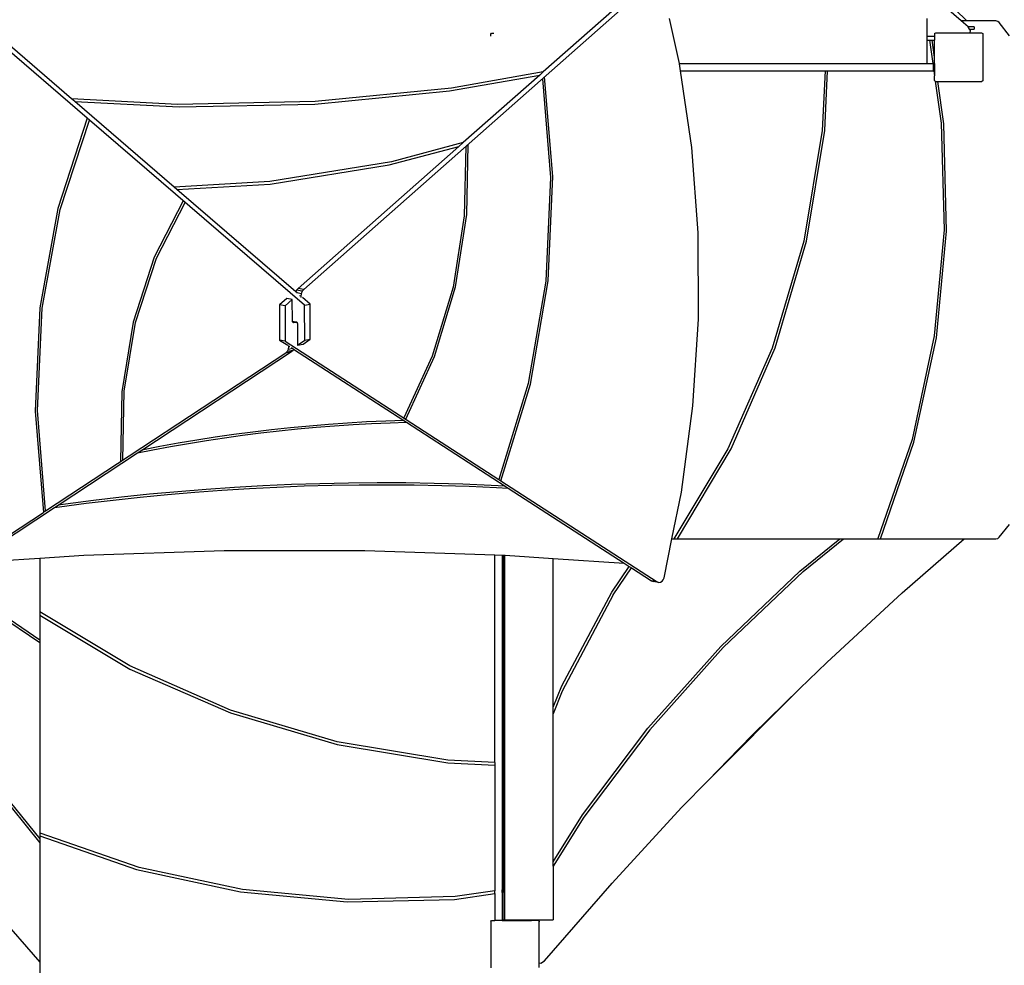
# Model space of a CAD drawing. Units: millimetres. Extents: x -10240 to 385191, y -3372 to 18797.
# Drawn here: x -5560 to -3939, y 13667 to 15223 of the extents above; entities that cross this region are included whole.
import ezdxf

# ---------------------------------------------------------------- set-up
doc = ezdxf.new("R2010")
doc.units = ezdxf.units.MM
doc.layers.add('Toestel 2D', color=7, linetype='Continuous', lineweight=20)
doc.layers.add('VP-EQ', color=7, linetype='Continuous', true_color=0x8a3492, plot=False)

# ---------------------------------------------------------------- blocks, each defined once
blk = doc.blocks.new('1745__')
at = {"layer": 'VP-EQ', "color": 7}
for p, q in [((-502.17, 550.41), (-528.06, 572.68)), ((-408.83, 573.2), (-466.54, 522.25)), ((-358.29, 566.42), (-366.08, 573.21)), ((-504.77, 553.6), (-523.93, 570.08)), ((-413.57, 569.99), (-427.1, 558.05)), ((-357.38, 566.42), (-361.05, 570.09)), ((-404.69, 559.42), (-406.35, 566.85)), ((-363.91, 563.95), (-363.91, 566.85)), ((-357.38, 566.42), (-358.29, 566.42)), ((-357.16, 565.44), (-358.29, 566.42)), ((-352.59, 566.42), (-357.38, 566.42)), ((-352.29, 566.35), (-352.59, 566.42)), ((-352.03, 566.16), (-352.29, 566.35)), ((-350.35, 564), (-352.03, 566.16)), ((-435.76, 564.27), (-435.63, 564.44)), ((-435.76, 563.94), (-435.76, 564.27)), ((-435.63, 564.44), (-435.26, 564.44)), ((-362.7, 564.34), (-362.49, 564.49)), ((-362.7, 564.34), (-362.7, 563.95)), ((-362.49, 564.49), (-356.83, 564.49)), ((-357.1, 565.44), (-357.16, 565.44)), ((-357.15, 565.43), (-357.16, 565.44)), ((-357.1, 565.36), (-357.15, 565.43)), ((-357.1, 565.44), (-357.1, 565.36)), ((-356.15, 565.44), (-357.1, 565.44)), ((-356.93, 565.08), (-357.1, 565.36)), ((-356.77, 564.83), (-356.93, 565.08)), ((-356.93, 565.08), (-356.15, 565.08)), ((-356.83, 564.49), (-356.77, 564.83)), ((-356.83, 564.49), (-354.95, 564.49)), ((-356.15, 565.44), (-356.15, 565.08)), ((-354.95, 564.49), (-354.76, 564.35)), ((-354.76, 564.35), (-354.76, 556.6)), ((-363.91, 563.95), (-362.7, 563.95)), ((-363.91, 563.28), (-363.91, 563.95)), ((-363.91, 559.42), (-363.91, 563.28)), ((-363.91, 563.28), (-363.54, 563.28)), ((-363.54, 563.28), (-362.99, 559.42)), ((-363.54, 563.28), (-363.1, 563.28)), ((-362.7, 560.48), (-363.1, 563.28)), ((-363.1, 563.28), (-362.7, 563.28)), ((-362.7, 563.95), (-362.7, 563.28)), ((-362.7, 560.48), (-362.7, 563.28)), ((-404.69, 559.42), (-363.91, 559.42)), ((-404.68, 559.38), (-404.69, 559.42)), ((-404.51, 558.23), (-404.68, 559.38)), ((-363.91, 559.42), (-362.99, 559.42)), ((-362.99, 559.42), (-362.92, 559.42)), ((-362.92, 559.42), (-362.92, 558.95)), ((-362.7, 559.42), (-362.92, 559.42)), ((-362.7, 559.42), (-362.7, 560.48)), ((-362.7, 559.42), (-362.7, 558.23)), ((-427.1, 558.05), (-442.21, 555.38)), ((-427.1, 558.05), (-427.69, 557.52)), ((-404.51, 558.23), (-380.72, 558.23)), ((-402.66, 545.62), (-404.51, 558.23)), ((-380.72, 558.23), (-381.18, 548.42)), ((-380.74, 548.43), (-380.29, 558.23)), ((-380.72, 558.23), (-380.29, 558.23)), ((-380.29, 558.23), (-362.92, 558.23)), ((-362.92, 558.95), (-362.92, 558.23)), ((-362.92, 558.95), (-362.82, 558.23)), ((-362.92, 558.23), (-362.82, 558.23)), ((-362.82, 558.23), (-362.7, 557.4)), ((-362.82, 558.23), (-362.7, 558.23)), ((-362.7, 558.23), (-362.7, 557.4)), ((-442.57, 554.93), (-427.69, 557.52)), ((-427.69, 557.52), (-440.27, 546.42)), ((-427.25, 556.92), (-426.89, 557.24)), ((-427.25, 556.92), (-425.92, 540.66)), ((-425.53, 540.85), (-426.89, 557.24)), ((-362.7, 556.62), (-362.7, 557.4)), ((-362.58, 556.52), (-362.7, 556.62)), ((-362.58, 556.52), (-361.59, 549.62)), ((-362.53, 556.49), (-362.58, 556.52)), ((-362.53, 556.49), (-362.14, 556.49)), ((-361.14, 549.5), (-362.14, 556.49)), ((-362.14, 556.49), (-354.9, 556.49)), ((-354.76, 556.6), (-354.9, 556.49)), ((-464.74, 552.76), (-442.57, 554.93)), ((-442.21, 555.38), (-464.68, 553.17)), ((-487.3, 552.67), (-504.77, 553.6)), ((-504.25, 553.16), (-504.77, 553.6)), ((-504.25, 553.16), (-487.07, 552.27)), ((-487.9, 539.1), (-504.25, 553.16)), ((-464.68, 553.17), (-487.3, 552.67)), ((-487.07, 552.27), (-464.74, 552.76)), ((-502.17, 550.41), (-507.04, 535.58)), ((-506.66, 535.41), (-501.82, 550.12)), ((-501.82, 550.12), (-502.17, 550.41)), ((-466.4, 519.65), (-501.82, 550.12)), ((-361.59, 549.62), (-361.13, 532.08)), ((-381.18, 548.42), (-384.22, 530.18)), ((-383.77, 530.2), (-380.74, 548.43)), ((-360.71, 531.84), (-361.14, 549.5)), ((-440.27, 546.42), (-452.07, 543.23)), ((-440.27, 546.42), (-440.99, 545.78)), ((-440.99, 545.78), (-467.46, 522.42)), ((-452.48, 542.73), (-440.99, 545.78)), ((-439.87, 545.77), (-440.11, 534.36)), ((-439.87, 545.77), (-439.48, 546.11)), ((-439.7, 534.56), (-439.48, 546.11)), ((-401.61, 531.58), (-402.66, 545.62)), ((-452.07, 543.23), (-472.11, 540)), ((-472.09, 539.6), (-452.48, 542.73)), ((-472.11, 540), (-487.9, 539.1)), ((-425.92, 540.66), (-426.7, 523.64)), ((-426.3, 523.69), (-425.53, 540.85)), ((-487.44, 538.7), (-487.9, 539.1)), ((-487.44, 538.7), (-472.09, 539.6)), ((-467.83, 521.84), (-487.44, 538.7)), ((-486.42, 536.85), (-491.17, 527.59)), ((-490.78, 527.41), (-486.08, 536.56)), ((-486.08, 536.56), (-486.42, 536.85)), ((-507.04, 535.58), (-510, 519.22)), ((-509.6, 519.18), (-506.66, 535.41)), ((-440.11, 534.36), (-441.97, 522.63)), ((-441.55, 522.68), (-439.7, 534.56)), ((-361.13, 532.08), (-362.75, 514.63)), ((-362.36, 514.28), (-360.71, 531.84)), ((-401.54, 517.37), (-401.61, 531.58)), ((-384.22, 530.18), (-389.43, 512.61)), ((-388.95, 512.63), (-383.77, 530.2)), ((-491.17, 527.59), (-494.63, 516.88)), ((-494.22, 516.84), (-490.78, 527.41)), ((-426.7, 523.64), (-429.62, 506.76)), ((-429.23, 506.67), (-426.3, 523.69)), ((-467.71, 522.12), (-467.83, 521.84)), ((-467.46, 522.42), (-467.71, 522.12)), ((-466.79, 521.95), (-467.71, 522.12)), ((-466.54, 522.25), (-467.46, 522.42)), ((-466.79, 521.95), (-466.96, 521.55)), ((-466.54, 522.25), (-466.79, 521.95)), ((-441.97, 522.63), (-445.38, 511.3)), ((-444.99, 511.21), (-441.55, 522.68)), ((-469.35, 520.75), (-470.53, 519.7)), ((-468.43, 520.58), (-469.62, 519.54)), ((-468.43, 520.58), (-469.35, 520.75)), ((-468.42, 517.08), (-468.43, 520.58)), ((-467.63, 521.67), (-467.83, 521.84)), ((-466.96, 521.55), (-467.63, 521.67)), ((-467.61, 521.65), (-467.63, 521.67)), ((-467.01, 521.14), (-467.24, 521.18)), ((-466.96, 521.55), (-467.01, 521.14)), ((-467.01, 521.14), (-467.01, 520.92)), ((-465.49, 519.83), (-466.73, 520.9)), ((-510, 519.22), (-510.77, 502.25)), ((-510.38, 502.35), (-509.6, 519.18)), ((-470.53, 519.7), (-470.51, 513.93)), ((-469.62, 519.54), (-470.53, 519.7)), ((-469.62, 519.54), (-469.59, 513.76)), ((-466.4, 519.65), (-465.49, 519.83)), ((-466.37, 513.88), (-466.4, 519.65)), ((-465.46, 514.05), (-465.49, 519.83)), ((-402.46, 503.11), (-401.54, 517.37)), ((-494.63, 516.88), (-496.5, 505.42)), ((-496.08, 505.53), (-494.22, 516.84)), ((-468.41, 517.01), (-468.42, 517.08)), ((-468.41, 517.01), (-467.84, 516.95)), ((-468.4, 516.94), (-468.41, 517.01)), ((-468.34, 516.85), (-468.4, 516.94)), ((-468.28, 516.81), (-468.34, 516.85)), ((-468.16, 516.78), (-468.28, 516.81)), ((-468.27, 516.8), (-468.28, 516.81)), ((-468.16, 516.78), (-468.27, 516.8)), ((-467.65, 516.84), (-468.16, 516.78)), ((-467.84, 516.95), (-467.73, 516.91)), ((-467.73, 516.91), (-467.65, 516.84)), ((-467.65, 516.84), (-467.6, 516.74)), ((-467.65, 516.84), (-467.65, 516.84)), ((-467.6, 516.74), (-467.58, 516.6)), ((-467.58, 516.6), (-467.56, 513.1)), ((-470.51, 513.93), (-469.16, 513.06)), ((-469.59, 513.76), (-470.51, 513.93)), ((-467.56, 513.1), (-466.37, 513.88)), ((-466.65, 513.27), (-465.46, 514.05)), ((-466.37, 513.88), (-465.46, 514.05)), ((-362.75, 514.63), (-366.4, 497.59)), ((-366.08, 497.14), (-362.36, 514.28)), ((-469.59, 513.76), (-434.41, 490.99)), ((-469.22, 512.09), (-469.05, 512.45)), ((-469.22, 512.09), (-468.31, 512.26)), ((-469.05, 512.45), (-468.99, 512.85)), ((-469.05, 512.45), (-468.42, 512.58)), ((-468.99, 512.85), (-468.99, 513.01)), ((-468.99, 512.85), (-468.84, 512.88)), ((-468.64, 512.72), (-468.42, 512.58)), ((-468.56, 512.02), (-468.31, 512.26)), ((-468.42, 512.58), (-468.22, 512.45)), ((-468.31, 512.26), (-468.22, 512.45)), ((-468.22, 512.45), (-450.06, 500.69)), ((-467.56, 513.1), (-466.65, 513.27)), ((-389.43, 512.61), (-396.7, 496.04)), ((-396.18, 496.05), (-388.95, 512.63)), ((-509.04, 485.82), (-469.47, 511.84)), ((-493.2, 495.81), (-468.56, 512.02)), ((-469.47, 511.84), (-469.22, 512.09)), ((-469.47, 511.84), (-468.56, 512.02)), ((-445.38, 511.3), (-450.05, 501.12)), ((-449.71, 500.9), (-444.99, 511.21)), ((-429.62, 506.76), (-434.41, 490.99)), ((-434.07, 490.77), (-429.23, 506.67)), ((-496.5, 505.42), (-496.72, 493.93)), ((-496.34, 494.18), (-496.08, 505.53)), ((-404.36, 488.89), (-402.46, 503.11)), ((-510.77, 502.25), (-509.41, 485.58)), ((-509.04, 485.82), (-510.38, 502.35)), ((-450.05, 501.12), (-449.71, 500.9)), ((-468.73, 499.49), (-471.85, 499.16)), ((-470.58, 498.99), (-467.56, 499.3)), ((-465.61, 499.78), (-468.73, 499.49)), ((-467.56, 499.3), (-464.52, 499.57)), ((-462.48, 500.04), (-465.61, 499.78)), ((-464.52, 499.57), (-461.48, 499.81)), ((-459.34, 500.26), (-462.48, 500.04)), ((-461.48, 499.81), (-458.43, 500.02)), ((-456.2, 500.45), (-459.34, 500.26)), ((-458.43, 500.02), (-455.37, 500.19)), ((-453.04, 500.59), (-456.2, 500.45)), ((-455.37, 500.19), (-452.31, 500.32)), ((-450.06, 500.69), (-453.04, 500.59)), ((-452.31, 500.32), (-449.61, 500.4)), ((-450.06, 500.69), (-449.61, 500.4)), ((-449.61, 500.4), (-433.4, 489.91)), ((-481.11, 497.94), (-484.17, 497.46)), ((-482.57, 497.4), (-479.59, 497.85)), ((-478.03, 498.38), (-481.11, 497.94)), ((-479.59, 497.85), (-476.6, 498.27)), ((-474.95, 498.79), (-478.03, 498.38)), ((-476.6, 498.27), (-473.6, 498.65)), ((-471.85, 499.16), (-474.95, 498.79)), ((-473.6, 498.65), (-470.58, 498.99)), ((-490.23, 496.39), (-493.2, 495.81)), ((-491.41, 495.85), (-488.48, 496.4)), ((-487.21, 496.94), (-490.23, 496.39)), ((-488.48, 496.4), (-485.53, 496.92)), ((-484.17, 497.46), (-487.21, 496.94)), ((-485.53, 496.92), (-482.57, 497.4)), ((-396.7, 496.04), (-405.59, 481.22)), ((-405.03, 481.22), (-396.18, 496.05)), ((-366.4, 497.59), (-372.03, 481.29)), ((-371.58, 481.22), (-366.08, 497.14)), ((-506.95, 486.77), (-493.91, 495.35)), ((-493.91, 495.35), (-491.41, 495.85)), ((-493.91, 495.35), (-493.2, 495.81)), ((-496.34, 494.18), (-496.72, 493.93)), ((-477.94, 489.67), (-482.62, 489.36)), ((-473.26, 489.94), (-477.94, 489.67)), ((-475.49, 489.52), (-470.98, 489.74)), ((-468.57, 490.14), (-473.26, 489.94)), ((-470.98, 489.74), (-466.46, 489.92)), ((-463.87, 490.29), (-468.57, 490.14)), ((-466.46, 489.92), (-461.94, 490.04)), ((-459.17, 490.39), (-463.87, 490.29)), ((-461.94, 490.04), (-457.41, 490.11)), ((-454.46, 490.43), (-459.17, 490.39)), ((-457.41, 490.11), (-452.88, 490.13)), ((-449.76, 490.41), (-454.46, 490.43)), ((-452.88, 490.13), (-448.36, 490.09)), ((-445.06, 490.34), (-449.76, 490.41)), ((-448.36, 490.09), (-443.83, 490.01)), ((-440.36, 490.21), (-445.06, 490.34)), ((-443.83, 490.01), (-439.31, 489.87)), ((-435.66, 490.02), (-440.36, 490.21)), ((-439.31, 489.87), (-434.79, 489.68)), ((-433.4, 489.91), (-435.66, 490.02)), ((-434.79, 489.68), (-432.89, 489.58)), ((-434.41, 490.99), (-434.41, 490.98)), ((-434.41, 490.98), (-434.07, 490.76)), ((-434.07, 490.77), (-408.36, 474.14)), ((-434.07, 490.76), (-434.07, 490.77)), ((-433.4, 489.91), (-432.89, 489.58)), ((-432.89, 489.58), (-413.8, 477.23)), ((-496.56, 488.07), (-501.18, 487.53)), ((-497.91, 487.61), (-493.45, 488.09)), ((-491.93, 488.55), (-496.56, 488.07)), ((-493.45, 488.09), (-488.98, 488.53)), ((-487.28, 488.98), (-491.93, 488.55)), ((-488.98, 488.53), (-484.49, 488.91)), ((-482.62, 489.36), (-487.28, 488.98)), ((-484.49, 488.91), (-480, 489.24)), ((-480, 489.24), (-475.49, 489.52)), ((-405.92, 481.22), (-404.36, 488.89)), ((-521.36, 477.29), (-507.55, 486.38)), ((-507.55, 486.38), (-506.95, 486.77)), ((-507.55, 486.38), (-506.77, 486.49)), ((-505.78, 486.93), (-506.95, 486.77)), ((-506.77, 486.49), (-502.35, 487.08)), ((-501.18, 487.53), (-505.78, 486.93)), ((-502.35, 487.08), (-497.91, 487.61)), ((-527.6, 473.61), (-509.41, 485.58)), ((-509.04, 485.82), (-509.41, 485.58)), ((-352.03, 481.48), (-350.38, 483.6)), ((-352.29, 481.28), (-352.03, 481.48)), ((-407.22, 474.81), (-405.92, 481.22)), ((-405.92, 481.22), (-405.59, 481.22)), ((-405.59, 481.22), (-405.03, 481.22)), ((-405.03, 481.22), (-378.29, 481.22)), ((-384.85, 475.92), (-378.29, 481.22)), ((-384.33, 475.85), (-377.67, 481.22)), ((-378.29, 481.22), (-377.67, 481.22)), ((-377.67, 481.22), (-371.9, 481.22)), ((-372.03, 481.29), (-371.9, 481.22)), ((-371.9, 481.22), (-371.58, 481.22)), ((-371.58, 481.22), (-357.82, 481.22)), ((-368, 472.34), (-357.82, 481.22)), ((-357.82, 481.22), (-352.59, 481.22)), ((-352.59, 481.22), (-352.29, 481.28)), ((-510.01, 478.05), (-502.73, 478.53)), ((-502.73, 478.53), (-479.63, 479.29)), ((-479.63, 479.29), (-456.49, 479.29)), ((-456.49, 479.29), (-435.06, 478.58)), ((-435.06, 478.58), (-433.86, 478.54)), ((-435.06, 444.44), (-435.06, 478.58)), ((-433.86, 478.54), (-433.73, 478.54)), ((-433.86, 478.54), (-433.86, 444.38)), ((-433.73, 478.54), (-433.73, 444.37)), ((-433.73, 478.54), (-433.48, 478.53)), ((-433.48, 478.53), (-433.38, 478.53)), ((-433.48, 478.53), (-433.48, 418.56)), ((-433.38, 478.53), (-425.48, 478)), ((-521.36, 477.29), (-510.01, 478.05)), ((-510.01, 478.05), (-510.01, 469.2)), ((-425.48, 478), (-413.8, 477.23)), ((-425.48, 453.5), (-425.48, 478)), ((-415.82, 472.44), (-412.95, 476.67)), ((-413.8, 477.23), (-412.95, 476.67)), ((-412.95, 476.67), (-412.61, 476.45)), ((-415.61, 472.03), (-412.61, 476.45)), ((-412.61, 476.45), (-409.28, 474.3)), ((-397.89, 463.51), (-384.85, 475.92)), ((-384.33, 475.85), (-397.5, 463.36)), ((-409.28, 474.3), (-409.03, 474.21)), ((-408.36, 474.14), (-409.28, 474.3)), ((-408.12, 474.04), (-409.03, 474.21)), ((-408.36, 474.14), (-408.12, 474.04)), ((-408.12, 474.04), (-407.83, 474.08)), ((-407.83, 474.08), (-407.56, 474.23)), ((-407.56, 474.23), (-407.35, 474.5)), ((-407.35, 474.5), (-407.22, 474.81)), ((-521.37, 471.84), (-510.01, 464.14)), ((-520.96, 472.05), (-510.01, 464.62)), ((-424.05, 457.04), (-415.82, 472.44)), ((-415.61, 472.03), (-424, 456.18)), ((-380.43, 460.9), (-368, 472.34)), ((-510.01, 469.2), (-510.01, 468.65)), ((-495.2, 460.32), (-510.01, 469.2)), ((-510.01, 468.65), (-495.18, 459.8)), ((-510.01, 468.65), (-510.01, 464.62)), ((-510.01, 464.62), (-510.01, 464.14)), ((-510.01, 464.14), (-510.01, 432.66)), ((-409.87, 450.09), (-397.89, 463.51)), ((-397.5, 463.36), (-409.58, 449.82)), ((-384.85, 456.59), (-380.43, 460.9)), ((-478.62, 453.05), (-495.2, 460.32)), ((-495.18, 459.8), (-478.6, 452.57)), ((-425.48, 453.5), (-424.05, 457.04)), ((-424, 456.18), (-425.48, 452.45)), ((-400.02, 441.42), (-384.85, 456.59)), ((-390.08, 451.51), (-384.85, 456.59)), ((-461.05, 447.84), (-478.62, 453.05)), ((-478.6, 452.57), (-461.03, 447.39)), ((-425.48, 452.45), (-425.48, 453.5)), ((-425.48, 428.09), (-425.48, 452.45)), ((-394.94, 446.65), (-390.08, 451.51)), ((-392.54, 449.11), (-390.08, 451.51)), ((-420.63, 435.79), (-409.87, 450.09)), ((-409.58, 449.82), (-420.43, 435.4)), ((-394.94, 446.65), (-392.54, 449.11)), ((-442.81, 444.8), (-461.05, 447.84)), ((-461.03, 447.39), (-442.8, 444.36)), ((-400.02, 441.42), (-394.94, 446.65)), ((-435.06, 444.44), (-442.81, 444.8)), ((-442.8, 444.36), (-435.06, 444)), ((-435.06, 444.44), (-435.06, 444)), ((-433.73, 444.37), (-433.86, 444.38)), ((-433.86, 444.38), (-433.86, 443.95)), ((-433.73, 444.37), (-433.73, 443.94)), ((-435.06, 444), (-435.06, 423.29)), ((-433.86, 443.95), (-433.73, 443.94)), ((-433.86, 443.95), (-433.86, 423.46)), ((-433.73, 443.94), (-433.73, 423.48)), ((-517.48, 441.08), (-510.01, 431.84)), ((-404.33, 437), (-400.02, 441.42)), ((-517.55, 440.56), (-510.01, 431.21)), ((-415.77, 424.57), (-404.33, 437)), ((-425.48, 428.09), (-420.63, 435.79)), ((-420.43, 435.4), (-425.48, 427.37)), ((-509.94, 432.79), (-510.01, 432.66)), ((-510.01, 432.66), (-510.01, 432.34)), ((-510.01, 432.34), (-494.09, 426.84)), ((-510.01, 432.34), (-510.01, 431.84)), ((-510.01, 431.84), (-510.01, 431.21)), ((-510.01, 431.21), (-510.01, 411.56)), ((-493.64, 427.17), (-509.94, 432.79)), ((-425.48, 427.37), (-425.48, 428.09)), ((-494.09, 426.84), (-476.95, 423.12)), ((-476.6, 423.51), (-493.64, 427.17)), ((-425.48, 427.37), (-425.48, 418.56)), ((-476.95, 423.12), (-459.39, 421.47)), ((-459.15, 421.9), (-476.6, 423.51)), ((-435.06, 423.29), (-441.61, 422.35)), ((-435.06, 422.85), (-435.06, 423.29)), ((-433.73, 423.48), (-433.86, 423.46)), ((-433.86, 423.02), (-433.86, 423.46)), ((-433.73, 423.48), (-433.73, 423.04)), ((-426.9, 411.8), (-415.77, 424.57)), ((-519.84, 422.84), (-510.01, 411.56)), ((-459.39, 421.47), (-441.73, 421.9)), ((-441.61, 422.35), (-459.15, 421.9)), ((-441.73, 421.9), (-435.06, 422.85)), ((-435.06, 422.85), (-435.06, 418.44)), ((-433.86, 423.02), (-433.73, 423.04)), ((-433.86, 423.02), (-433.86, 418.44)), ((-433.73, 418.56), (-433.73, 423.04)), ((-435.76, 418.27), (-435.63, 418.44)), ((-435.76, 418.27), (-435.76, 410.64)), ((-435.63, 418.44), (-435.06, 418.44)), ((-433.86, 418.44), (-435.06, 418.44)), ((-433.86, 418.44), (-429.05, 418.44)), ((-433.73, 418.56), (-433.48, 418.56)), ((-433.48, 418.56), (-429.05, 418.56)), ((-429.05, 418.56), (-429.05, 418.44)), ((-429.05, 418.56), (-428.38, 418.56)), ((-428.38, 418.44), (-429.05, 418.44)), ((-428.38, 418.56), (-428.38, 418.44)), ((-428.38, 418.56), (-425.48, 418.56)), ((-427.91, 418.44), (-428.38, 418.44)), ((-427.91, 418.44), (-427.86, 418.44)), ((-427.91, 418.44), (-427.76, 418.22)), ((-427.86, 418.44), (-427.76, 418.29)), ((-427.76, 418.29), (-427.76, 418.22)), ((-427.76, 411.47), (-427.76, 418.22)), ((-427.49, 411.43), (-426.9, 411.8)), ((-510.01, 411.56), (-510.01, 407.55)), ((-427.76, 411.47), (-427.49, 411.43)), ((-427.76, 410.69), (-427.76, 411.47))]:
    blk.add_line(p, q, dxfattribs=at)
blk = doc.blocks.new('VPL-13-1745-GM')
at = {"layer": 'Toestel 2D', "xscale": 10, "yscale": 10, "zscale": 10}
blk.add_blockref('1745__', (-427.4, 9556.6), dxfattribs=at)

msp = doc.modelspace()

# ---------------------------------------------------------------- block references
msp.add_blockref('VPL-13-1745-GM', (0, 0))

doc.saveas('drawing.dxf')
